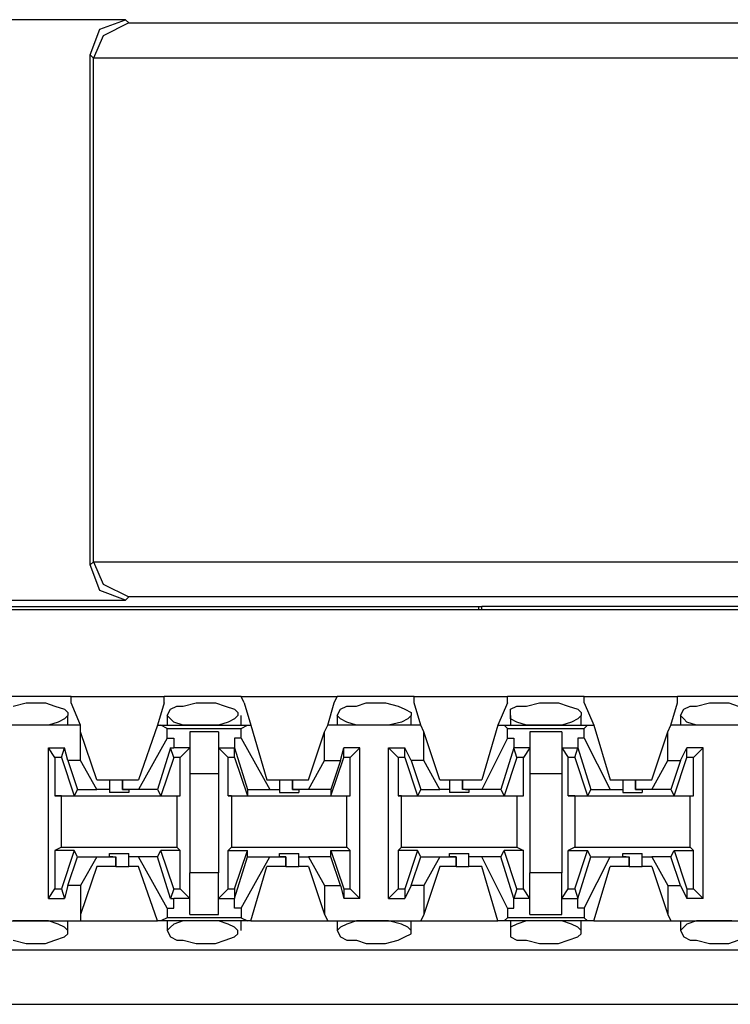
# Model space of a CAD drawing. Extents: x -7.4 to 4.1, y -2.8 to 13.2.
# Drawn here: x 0 to 0.6, y 9.9 to 10.8 of the extents above; entities that cross this region are included whole.
import ezdxf

# ---------------------------------------------------------------- set-up
doc = ezdxf.new("R2010")
doc.units = 0
doc.header["$MEASUREMENT"] = 0
doc.layers.get('0').update_dxf_attribs({"linetype": 'CONTINUOUS'})

msp = doc.modelspace()

# ---------------------------------------------------------------- linework, layer by layer
for p, q in [((0.09474, 10.79804), (-0.03459, 10.79804)), ((0.06382, 10.76711), (0.07225, 10.78961)), ((0.07225, 10.78961), (0.09474, 10.79804)), ((0.09756, 10.79523), (0.07506, 10.78398)), ((0.09474, 10.79804), (0.09756, 10.79523)), ((0.09756, 10.79523), (1.43869, 10.79523)), ((0.07506, 10.78398), (0.06663, 10.7643)), ((0.06382, 10.32007), (0.06382, 10.76711)), ((0.06663, 10.7643), (0.06382, 10.76711)), ((1.43869, 10.7643), (0.06663, 10.7643)), ((0.06663, 10.7643), (0.06663, 10.7643)), ((0.06663, 10.32288), (0.06663, 10.7643)), ((0.06382, 10.32007), (0.06663, 10.32288)), ((0.07225, 10.29758), (0.06382, 10.32007)), ((0.06663, 10.32288), (0.06663, 10.32288)), ((0.06663, 10.32288), (1.43869, 10.32288)), ((0.06663, 10.32288), (0.07506, 10.3032)), ((0.09474, 10.28914), (0.07225, 10.29758)), ((0.07506, 10.3032), (0.09756, 10.29195)), ((-0.03459, 10.28914), (0.09474, 10.28914)), ((0.09756, 10.29195), (0.09474, 10.28914)), ((1.43869, 10.29195), (0.09756, 10.29195)), ((2.20064, 10.28071), (-5.47504, 10.28071)), ((-0.19485, 10.28352), (0.40402, 10.28352)), ((0.40402, 10.28352), (0.40683, 10.28352)), ((0.40402, 10.28352), (0.40402, 10.28071)), ((0.94947, 10.28352), (0.40683, 10.28352)), ((0.40683, 10.28071), (0.40683, 10.28352)), ((0.04695, 10.20479), (-0.02053, 10.20479)), ((0.04695, 10.20479), (0.12848, 10.20479)), ((0.04695, 10.19917), (0.04695, 10.20479)), ((0.19596, 10.20479), (0.12848, 10.20479)), ((0.12848, 10.19917), (0.12848, 10.20479)), ((0.19596, 10.20479), (0.28031, 10.20479)), ((0.19877, 10.19917), (0.19596, 10.20479)), ((0.2775, 10.19917), (0.28031, 10.20479)), ((0.34779, 10.20479), (0.28031, 10.20479)), ((0.34779, 10.20479), (0.42933, 10.20479)), ((0.34779, 10.19917), (0.34779, 10.20479)), ((0.4968, 10.20479), (0.42933, 10.20479)), ((0.42933, 10.19917), (0.42933, 10.20479)), ((0.4968, 10.20479), (0.57834, 10.20479)), ((0.4968, 10.19917), (0.4968, 10.20479)), ((0.64582, 10.20479), (0.57834, 10.20479)), ((0.57834, 10.19917), (0.57834, 10.20479)), ((-0.00366, 10.19636), (0.00758, 10.19917)), ((0.00758, 10.19917), (0.01321, 10.19917)), ((0.01321, 10.19917), (0.02445, 10.19917)), ((0.02445, 10.19917), (0.03289, 10.19636)), ((0.03289, 10.19636), (0.04132, 10.19355)), ((0.05538, 10.17949), (0.04695, 10.19917)), ((0.12848, 10.19917), (0.12286, 10.17949)), ((0.13411, 10.19355), (0.13973, 10.19636)), ((0.13973, 10.19636), (0.14535, 10.19636)), ((0.14535, 10.19636), (0.1566, 10.19917)), ((0.1566, 10.19917), (0.16222, 10.19917)), ((0.16222, 10.19917), (0.17347, 10.19917)), ((0.17347, 10.19917), (0.1819, 10.19636)), ((0.1819, 10.19636), (0.19034, 10.19355)), ((0.19877, 10.19917), (0.2044, 10.17949)), ((0.27188, 10.17949), (0.2775, 10.19917)), ((0.28312, 10.19355), (0.28875, 10.19636)), ((0.28875, 10.19636), (0.29718, 10.19636)), ((0.29718, 10.19636), (0.30561, 10.19917)), ((0.30561, 10.19917), (0.31405, 10.19917)), ((0.31405, 10.19917), (0.32248, 10.19917)), ((0.32248, 10.19917), (0.33373, 10.19636)), ((0.33373, 10.19636), (0.33935, 10.19355)), ((0.35341, 10.17949), (0.34779, 10.19917)), ((0.42933, 10.19917), (0.42089, 10.17949)), ((0.43214, 10.19355), (0.43776, 10.19636)), ((0.43776, 10.19636), (0.44619, 10.19636)), ((0.44619, 10.19636), (0.45744, 10.19917)), ((0.45744, 10.19917), (0.46306, 10.19917)), ((0.46306, 10.19917), (0.47431, 10.19917)), ((0.47431, 10.19917), (0.48275, 10.19636)), ((0.48275, 10.19636), (0.49118, 10.19355)), ((0.4968, 10.19917), (0.50524, 10.17949)), ((0.57272, 10.17949), (0.57834, 10.19917)), ((0.58396, 10.19355), (0.58959, 10.19636)), ((0.58959, 10.19636), (0.59521, 10.19636)), ((0.59521, 10.19636), (0.60646, 10.19917)), ((0.60646, 10.19917), (0.61208, 10.19917)), ((0.61208, 10.19917), (0.62333, 10.19917)), ((0.62333, 10.19917), (0.63176, 10.19636)), ((0.04132, 10.19355), (0.04414, 10.19074)), ((0.04414, 10.18792), (0.04132, 10.18511)), ((0.04414, 10.19074), (0.04414, 10.18792)), ((0.04414, 10.17949), (0.04414, 10.18792)), ((0.1313, 10.18792), (0.13411, 10.19355)), ((0.1313, 10.18792), (0.1313, 10.17949)), ((0.13411, 10.18511), (0.1313, 10.18792)), ((0.19034, 10.19355), (0.19315, 10.19074)), ((0.19315, 10.18792), (0.19034, 10.18511)), ((0.19315, 10.19074), (0.19315, 10.18792)), ((0.19596, 10.17949), (0.19596, 10.18792)), ((0.28031, 10.18792), (0.28312, 10.19355)), ((0.28031, 10.18792), (0.28031, 10.17949)), ((0.28312, 10.18511), (0.28031, 10.18792)), ((0.33935, 10.19355), (0.34498, 10.19074)), ((0.34498, 10.18792), (0.34217, 10.18511)), ((0.34498, 10.19074), (0.34498, 10.18792)), ((0.34498, 10.17949), (0.34498, 10.18792)), ((0.43214, 10.18792), (0.43214, 10.19355)), ((0.43214, 10.18792), (0.43214, 10.17949)), ((0.43214, 10.18511), (0.43214, 10.18792)), ((0.49118, 10.19355), (0.49399, 10.19074)), ((0.49399, 10.18792), (0.49118, 10.18511)), ((0.49399, 10.19074), (0.49399, 10.18792)), ((0.49399, 10.17949), (0.49399, 10.18792)), ((0.58115, 10.18792), (0.58396, 10.19355)), ((0.58115, 10.18792), (0.58115, 10.17949)), ((0.58396, 10.18511), (0.58115, 10.18792)), ((0.05538, 10.17949), (-0.02897, 10.17949)), ((0.00477, 10.17949), (-0.00366, 10.17949)), ((0.01321, 10.17949), (0.00477, 10.17949)), ((0.01602, 10.17949), (0.01321, 10.17949)), ((0.02727, 10.17949), (0.01602, 10.17949)), ((0.0357, 10.1823), (0.02727, 10.17949)), ((0.04132, 10.18511), (0.0357, 10.1823)), ((0.05538, 10.17387), (0.05538, 10.17949)), ((0.12286, 10.17949), (0.10599, 10.13169)), ((0.12286, 10.17949), (0.12567, 10.17949)), ((0.12567, 10.17949), (0.20159, 10.17949)), ((0.1313, 10.17668), (0.12567, 10.17949)), ((0.13692, 10.1823), (0.13411, 10.18511)), ((0.14535, 10.17949), (0.13692, 10.1823)), ((0.1566, 10.17949), (0.14535, 10.17949)), ((0.16222, 10.17949), (0.1566, 10.17949)), ((0.16785, 10.17949), (0.16222, 10.17949)), ((0.17628, 10.17949), (0.16785, 10.17949)), ((0.18472, 10.1823), (0.17628, 10.17949)), ((0.19034, 10.18511), (0.18472, 10.1823)), ((0.19596, 10.17668), (0.20159, 10.17949)), ((0.20159, 10.17949), (0.2044, 10.17949)), ((0.2044, 10.17949), (0.21846, 10.13169)), ((0.26906, 10.17387), (0.27188, 10.17949)), ((0.35341, 10.17949), (0.27188, 10.17949)), ((0.28875, 10.1823), (0.28312, 10.18511)), ((0.29718, 10.17949), (0.28875, 10.1823)), ((0.30561, 10.17949), (0.29718, 10.17949)), ((0.31405, 10.17949), (0.30561, 10.17949)), ((0.31686, 10.17949), (0.31405, 10.17949)), ((0.3253, 10.17949), (0.31686, 10.17949)), ((0.33654, 10.1823), (0.3253, 10.17949)), ((0.34217, 10.18511), (0.33654, 10.1823)), ((0.35622, 10.17387), (0.35341, 10.17949)), ((0.42089, 10.17949), (0.40683, 10.13169)), ((0.42089, 10.17949), (0.42651, 10.17949)), ((0.42651, 10.17949), (0.49962, 10.17949)), ((0.42933, 10.17668), (0.42651, 10.17949)), ((0.43776, 10.1823), (0.43214, 10.18511)), ((0.44619, 10.17949), (0.43776, 10.1823)), ((0.45463, 10.17949), (0.44619, 10.17949)), ((0.46306, 10.17949), (0.45463, 10.17949)), ((0.46588, 10.17949), (0.46306, 10.17949)), ((0.47712, 10.17949), (0.46588, 10.17949)), ((0.48556, 10.1823), (0.47712, 10.17949)), ((0.49118, 10.18511), (0.48556, 10.1823)), ((0.4968, 10.17668), (0.49962, 10.17949)), ((0.49962, 10.17949), (0.50524, 10.17949)), ((0.50524, 10.17949), (0.5193, 10.13169)), ((0.56991, 10.17387), (0.57272, 10.17949)), ((0.65425, 10.17949), (0.57272, 10.17949)), ((0.58678, 10.1823), (0.58396, 10.18511)), ((0.59521, 10.17949), (0.58678, 10.1823)), ((0.60646, 10.17949), (0.59521, 10.17949)), ((0.61208, 10.17949), (0.60646, 10.17949)), ((0.6177, 10.17949), (0.61208, 10.17949)), ((0.62614, 10.17949), (0.6177, 10.17949)), ((0.05538, 10.14856), (0.05538, 10.17387)), ((0.06944, 10.13169), (0.05538, 10.17387)), ((0.1313, 10.16824), (0.10599, 10.12326)), ((0.1313, 10.17668), (0.19596, 10.17668)), ((0.1313, 10.16824), (0.1313, 10.17668)), ((0.1313, 10.16824), (0.13692, 10.16824)), ((0.13692, 10.16824), (0.13692, 10.15981)), ((0.17628, 10.17387), (0.15098, 10.17387)), ((0.15098, 10.17387), (0.15098, 10.15981)), ((0.17628, 10.17387), (0.17628, 10.15981)), ((0.19034, 10.16824), (0.19034, 10.15981)), ((0.19596, 10.16824), (0.19034, 10.16824)), ((0.19596, 10.16824), (0.19596, 10.17668)), ((0.19596, 10.16824), (0.22127, 10.12326)), ((0.25501, 10.13169), (0.26906, 10.17387)), ((0.26906, 10.14856), (0.26906, 10.17387)), ((0.35622, 10.14856), (0.35622, 10.17387)), ((0.37028, 10.13169), (0.35622, 10.17387)), ((0.42933, 10.16824), (0.40683, 10.12326)), ((0.42933, 10.17668), (0.4968, 10.17668)), ((0.42933, 10.16824), (0.42933, 10.17668)), ((0.42933, 10.16824), (0.43495, 10.16824)), ((0.43495, 10.16824), (0.43495, 10.15981)), ((0.47712, 10.17387), (0.44901, 10.17387)), ((0.44901, 10.17387), (0.44901, 10.15981)), ((0.47712, 10.17387), (0.47712, 10.15981)), ((0.49118, 10.16824), (0.49118, 10.15981)), ((0.4968, 10.16824), (0.49118, 10.16824)), ((0.4968, 10.16824), (0.4968, 10.17668)), ((0.4968, 10.16824), (0.5193, 10.12326)), ((0.55585, 10.13169), (0.56991, 10.17387)), ((0.56991, 10.14856), (0.56991, 10.17387)), ((0.02727, 10.02766), (0.02727, 10.15981)), ((0.02727, 10.15981), (0.04132, 10.15981)), ((0.03289, 10.15137), (0.02727, 10.15981)), ((0.03851, 10.15137), (0.04132, 10.15981)), ((0.04414, 10.14856), (0.04132, 10.15981)), ((0.13411, 10.15981), (0.12286, 10.12326)), ((0.13692, 10.15137), (0.13411, 10.15981)), ((0.13411, 10.15981), (0.13692, 10.15981)), ((0.15098, 10.15981), (0.13692, 10.15981)), ((0.15098, 10.15981), (0.14254, 10.15137)), ((0.15098, 10.15981), (0.15098, 10.13731)), ((0.17628, 10.15981), (0.18472, 10.15137)), ((0.17628, 10.15981), (0.19034, 10.15981)), ((0.17628, 10.15981), (0.17628, 10.13731)), ((0.19034, 10.15981), (0.20159, 10.12326)), ((0.19034, 10.15137), (0.19034, 10.15981)), ((0.19034, 10.15981), (0.19034, 10.15981)), ((0.28312, 10.14856), (0.28593, 10.15981)), ((0.29999, 10.15981), (0.28593, 10.15981)), ((0.28593, 10.15137), (0.28593, 10.15981)), ((0.29156, 10.15137), (0.29999, 10.15981)), ((0.29999, 10.02766), (0.29999, 10.15981)), ((0.3253, 10.02766), (0.3253, 10.15981)), ((0.3253, 10.15981), (0.33935, 10.15981)), ((0.33373, 10.15137), (0.3253, 10.15981)), ((0.34498, 10.14856), (0.33935, 10.15981)), ((0.33935, 10.15137), (0.33935, 10.15981)), ((0.43495, 10.15981), (0.4237, 10.12326)), ((0.43776, 10.15137), (0.43495, 10.15981)), ((0.43495, 10.15981), (0.43495, 10.15981)), ((0.44901, 10.15981), (0.43495, 10.15981)), ((0.44901, 10.15981), (0.44338, 10.15137)), ((0.44901, 10.15981), (0.44901, 10.13731)), ((0.47712, 10.15981), (0.48275, 10.15137)), ((0.47712, 10.15981), (0.49118, 10.15981)), ((0.47712, 10.15981), (0.47712, 10.13731)), ((0.48837, 10.15137), (0.49118, 10.15981)), ((0.49118, 10.15981), (0.50243, 10.12326)), ((0.49118, 10.15981), (0.49118, 10.15981)), ((0.58115, 10.14856), (0.58678, 10.15981)), ((0.60083, 10.15981), (0.58678, 10.15981)), ((0.58678, 10.15137), (0.58678, 10.15981)), ((0.5924, 10.15137), (0.60083, 10.15981)), ((0.60083, 10.02766), (0.60083, 10.15981)), ((0.03851, 10.15137), (0.03289, 10.15137)), ((0.03289, 10.15137), (0.03289, 10.11763)), ((0.03851, 10.15137), (0.04976, 10.11763)), ((0.13692, 10.15137), (0.12567, 10.11763)), ((0.14254, 10.15137), (0.13692, 10.15137)), ((0.14254, 10.11763), (0.14254, 10.15137)), ((0.18472, 10.11763), (0.18472, 10.15137)), ((0.19034, 10.15137), (0.18472, 10.15137)), ((0.19034, 10.15137), (0.20159, 10.11763)), ((0.27469, 10.11763), (0.28593, 10.15137)), ((0.29156, 10.15137), (0.28593, 10.15137)), ((0.29156, 10.11763), (0.29156, 10.15137)), ((0.33935, 10.15137), (0.33373, 10.15137)), ((0.33373, 10.15137), (0.33373, 10.11763)), ((0.33935, 10.15137), (0.3506, 10.11763)), ((0.43776, 10.15137), (0.42651, 10.11763)), ((0.44338, 10.15137), (0.43776, 10.15137)), ((0.44338, 10.11763), (0.44338, 10.15137)), ((0.48275, 10.11763), (0.48275, 10.15137)), ((0.48837, 10.15137), (0.48275, 10.15137)), ((0.48837, 10.15137), (0.49962, 10.11763)), ((0.57553, 10.11763), (0.58678, 10.15137)), ((0.5924, 10.15137), (0.58678, 10.15137)), ((0.5924, 10.11763), (0.5924, 10.15137)), ((0.05538, 10.14856), (0.04414, 10.14856)), ((0.04414, 10.14856), (0.05257, 10.12326)), ((0.06944, 10.12326), (0.05538, 10.14856)), ((0.25501, 10.12326), (0.26906, 10.14856)), ((0.26906, 10.14856), (0.28312, 10.14856)), ((0.28312, 10.14856), (0.27469, 10.12326)), ((0.35622, 10.14856), (0.34498, 10.14856)), ((0.34498, 10.14856), (0.35341, 10.12326)), ((0.37028, 10.12326), (0.35622, 10.14856)), ((0.55585, 10.12326), (0.56991, 10.14856)), ((0.56991, 10.14856), (0.58115, 10.14856)), ((0.58115, 10.14856), (0.57272, 10.12326)), ((0.15098, 10.13731), (0.17628, 10.13731)), ((0.15098, 10.13731), (0.15098, 10.05016)), ((0.17628, 10.13731), (0.17628, 10.05016)), ((0.44901, 10.13731), (0.47712, 10.13731)), ((0.44901, 10.13731), (0.44901, 10.05016)), ((0.47712, 10.13731), (0.47712, 10.05016)), ((0.06944, 10.13169), (0.08069, 10.13169)), ((0.08069, 10.13169), (0.08069, 10.12326)), ((0.08069, 10.13169), (0.0835, 10.13169)), ((0.0835, 10.13169), (0.09193, 10.13169)), ((0.09193, 10.13169), (0.09193, 10.12326)), ((0.09193, 10.13169), (0.10599, 10.13169)), ((0.09193, 10.12326), (0.09193, 10.13169)), ((0.21846, 10.13169), (0.2297, 10.13169)), ((0.2297, 10.13169), (0.2297, 10.12326)), ((0.2297, 10.13169), (0.23251, 10.13169)), ((0.23251, 10.13169), (0.24095, 10.13169)), ((0.24095, 10.13169), (0.24095, 10.12326)), ((0.24095, 10.13169), (0.25501, 10.13169)), ((0.24095, 10.12326), (0.24095, 10.13169)), ((0.37028, 10.13169), (0.37872, 10.13169)), ((0.37872, 10.13169), (0.37872, 10.12326)), ((0.37872, 10.13169), (0.38434, 10.13169)), ((0.38434, 10.13169), (0.38996, 10.13169)), ((0.38996, 10.13169), (0.38996, 10.12326)), ((0.38996, 10.13169), (0.40683, 10.13169)), ((0.38996, 10.12326), (0.38996, 10.13169)), ((0.5193, 10.13169), (0.53054, 10.13169)), ((0.53054, 10.13169), (0.53054, 10.12326)), ((0.53054, 10.13169), (0.53335, 10.13169)), ((0.53335, 10.13169), (0.54179, 10.13169)), ((0.54179, 10.13169), (0.54179, 10.12326)), ((0.54179, 10.13169), (0.55585, 10.13169)), ((0.54179, 10.12326), (0.54179, 10.13169)), ((0.03289, 10.11763), (0.04976, 10.11763)), ((0.03851, 10.11763), (0.03289, 10.11763)), ((0.03851, 10.11763), (0.13973, 10.11763)), ((0.03851, 10.07265), (0.03851, 10.11763)), ((0.05257, 10.12326), (0.04976, 10.11763)), ((0.05257, 10.12326), (0.06944, 10.12326)), ((0.08069, 10.12326), (0.06944, 10.12326)), ((0.08069, 10.12326), (0.08069, 10.12045)), ((0.08912, 10.12045), (0.08069, 10.12045)), ((0.09756, 10.12045), (0.08912, 10.12045)), ((0.10599, 10.12326), (0.09193, 10.12326)), ((0.09193, 10.12326), (0.09193, 10.12326)), ((0.09193, 10.12326), (0.09756, 10.12326)), ((0.09756, 10.12326), (0.09756, 10.12045)), ((0.12286, 10.12326), (0.10599, 10.12326)), ((0.12286, 10.12326), (0.12567, 10.11763)), ((0.12567, 10.11763), (0.14254, 10.11763)), ((0.13973, 10.11763), (0.14254, 10.11763)), ((0.13973, 10.11763), (0.13973, 10.07265)), ((0.18472, 10.11763), (0.20159, 10.11763)), ((0.18753, 10.11763), (0.18472, 10.11763)), ((0.18753, 10.11763), (0.28875, 10.11763)), ((0.18753, 10.11763), (0.18753, 10.07265)), ((0.20159, 10.12326), (0.22127, 10.12326)), ((0.20159, 10.12326), (0.20159, 10.11763)), ((0.22127, 10.12326), (0.2297, 10.12326)), ((0.2297, 10.12326), (0.2297, 10.12045)), ((0.2297, 10.12045), (0.23814, 10.12045)), ((0.23814, 10.12045), (0.24657, 10.12045)), ((0.25501, 10.12326), (0.24095, 10.12326)), ((0.24095, 10.12326), (0.24095, 10.12326)), ((0.24095, 10.12326), (0.24657, 10.12326)), ((0.24657, 10.12326), (0.24657, 10.12045)), ((0.27469, 10.12326), (0.25501, 10.12326)), ((0.27469, 10.12326), (0.27469, 10.11763)), ((0.27469, 10.11763), (0.29156, 10.11763)), ((0.28875, 10.11763), (0.29156, 10.11763)), ((0.28875, 10.07265), (0.28875, 10.11763)), ((0.33373, 10.11763), (0.3506, 10.11763)), ((0.33654, 10.11763), (0.33373, 10.11763)), ((0.33654, 10.11763), (0.43776, 10.11763)), ((0.33654, 10.07265), (0.33654, 10.11763)), ((0.35341, 10.12326), (0.3506, 10.11763)), ((0.35341, 10.12326), (0.37028, 10.12326)), ((0.37872, 10.12326), (0.37028, 10.12326)), ((0.37872, 10.12326), (0.37872, 10.12045)), ((0.38715, 10.12045), (0.37872, 10.12045)), ((0.39559, 10.12045), (0.38715, 10.12045)), ((0.40683, 10.12326), (0.38996, 10.12326)), ((0.39277, 10.12326), (0.38996, 10.12326)), ((0.39277, 10.12326), (0.39559, 10.12326)), ((0.39559, 10.12326), (0.39559, 10.12045)), ((0.4237, 10.12326), (0.40683, 10.12326)), ((0.4237, 10.12326), (0.42651, 10.11763)), ((0.42651, 10.11763), (0.44338, 10.11763)), ((0.43776, 10.11763), (0.44338, 10.11763)), ((0.43776, 10.11763), (0.43776, 10.07265)), ((0.48275, 10.11763), (0.49962, 10.11763)), ((0.48837, 10.11763), (0.48275, 10.11763)), ((0.48837, 10.11763), (0.58959, 10.11763)), ((0.48837, 10.11763), (0.48837, 10.07265)), ((0.50243, 10.12326), (0.49962, 10.11763)), ((0.50243, 10.12326), (0.5193, 10.12326)), ((0.5193, 10.12326), (0.53054, 10.12326)), ((0.53054, 10.12326), (0.53054, 10.12045)), ((0.53054, 10.12045), (0.53898, 10.12045)), ((0.53898, 10.12045), (0.54741, 10.12045)), ((0.55585, 10.12326), (0.54179, 10.12326)), ((0.54179, 10.12326), (0.54179, 10.12326)), ((0.54179, 10.12326), (0.54741, 10.12326)), ((0.54741, 10.12326), (0.54741, 10.12045)), ((0.57272, 10.12326), (0.55585, 10.12326)), ((0.57272, 10.12326), (0.57553, 10.11763)), ((0.57553, 10.11763), (0.5924, 10.11763)), ((0.58959, 10.11763), (0.5924, 10.11763)), ((0.58959, 10.07265), (0.58959, 10.11763)), ((0.03851, 10.07265), (0.03289, 10.06984)), ((0.04976, 10.06984), (0.03289, 10.06984)), ((0.03289, 10.06984), (0.03289, 10.0361)), ((0.03851, 10.07265), (0.13973, 10.07265)), ((0.04976, 10.06984), (0.03851, 10.0361)), ((0.05257, 10.06421), (0.04976, 10.06984)), ((0.08069, 10.06421), (0.08069, 10.06702)), ((0.08069, 10.06702), (0.08912, 10.06702)), ((0.08912, 10.06702), (0.09756, 10.06702)), ((0.09756, 10.06421), (0.09756, 10.06702)), ((0.12286, 10.06421), (0.12567, 10.06984)), ((0.14254, 10.06984), (0.12567, 10.06984)), ((0.13692, 10.0361), (0.12567, 10.06984)), ((0.13973, 10.07265), (0.14254, 10.06984)), ((0.14254, 10.0361), (0.14254, 10.06984)), ((0.18753, 10.07265), (0.18472, 10.06984)), ((0.18472, 10.06984), (0.20159, 10.06984)), ((0.18472, 10.0361), (0.18472, 10.06984)), ((0.18753, 10.07265), (0.28875, 10.07265)), ((0.19034, 10.0361), (0.20159, 10.06984)), ((0.20159, 10.06421), (0.20159, 10.06984)), ((0.2297, 10.06421), (0.2297, 10.06702)), ((0.2297, 10.06702), (0.23814, 10.06702)), ((0.23814, 10.06702), (0.24657, 10.06702)), ((0.24657, 10.06421), (0.24657, 10.06702)), ((0.27469, 10.06421), (0.27469, 10.06984)), ((0.27469, 10.06984), (0.29156, 10.06984)), ((0.27469, 10.06984), (0.28593, 10.0361)), ((0.28875, 10.07265), (0.29156, 10.06984)), ((0.29156, 10.0361), (0.29156, 10.06984)), ((0.33654, 10.07265), (0.33373, 10.06984)), ((0.3506, 10.06984), (0.33373, 10.06984)), ((0.33373, 10.06984), (0.33373, 10.0361)), ((0.33654, 10.07265), (0.43776, 10.07265)), ((0.3506, 10.06984), (0.33935, 10.0361)), ((0.35341, 10.06421), (0.3506, 10.06984)), ((0.37872, 10.06421), (0.37872, 10.06702)), ((0.37872, 10.06702), (0.38715, 10.06702)), ((0.38715, 10.06702), (0.39559, 10.06702)), ((0.39559, 10.06421), (0.39559, 10.06702)), ((0.4237, 10.06421), (0.42651, 10.06984)), ((0.44338, 10.06984), (0.42651, 10.06984)), ((0.43776, 10.0361), (0.42651, 10.06984)), ((0.43776, 10.07265), (0.44338, 10.06984)), ((0.44338, 10.0361), (0.44338, 10.06984)), ((0.48837, 10.07265), (0.48275, 10.06984)), ((0.48275, 10.06984), (0.49962, 10.06984)), ((0.48275, 10.0361), (0.48275, 10.06984)), ((0.48837, 10.07265), (0.58959, 10.07265)), ((0.48837, 10.0361), (0.49962, 10.06984)), ((0.50243, 10.06421), (0.49962, 10.06984)), ((0.53054, 10.06421), (0.53054, 10.06702)), ((0.53054, 10.06702), (0.53898, 10.06702)), ((0.53898, 10.06702), (0.54741, 10.06702)), ((0.54741, 10.06421), (0.54741, 10.06702)), ((0.57272, 10.06421), (0.57553, 10.06984)), ((0.57553, 10.06984), (0.5924, 10.06984)), ((0.57553, 10.06984), (0.58678, 10.0361)), ((0.58959, 10.07265), (0.5924, 10.06984)), ((0.5924, 10.0361), (0.5924, 10.06984)), ((0.04414, 10.03891), (0.05257, 10.06421)), ((0.05257, 10.06421), (0.06944, 10.06421)), ((0.06944, 10.06421), (0.05538, 10.03891)), ((0.06944, 10.06421), (0.08631, 10.06421)), ((0.0835, 10.06421), (0.08069, 10.06421)), ((0.0835, 10.06421), (0.08631, 10.06421)), ((0.08631, 10.05578), (0.08631, 10.06421)), ((0.08631, 10.06421), (0.08631, 10.05578)), ((0.10599, 10.06421), (0.09756, 10.06421)), ((0.09756, 10.05578), (0.09756, 10.06421)), ((0.12286, 10.06421), (0.10599, 10.06421)), ((0.1313, 10.01923), (0.10599, 10.06421)), ((0.13411, 10.02766), (0.12286, 10.06421)), ((0.19034, 10.02766), (0.20159, 10.06421)), ((0.19596, 10.01923), (0.22127, 10.06421)), ((0.20159, 10.06421), (0.22127, 10.06421)), ((0.22127, 10.06421), (0.23532, 10.06421)), ((0.23532, 10.06421), (0.2297, 10.06421)), ((0.23532, 10.05578), (0.23532, 10.06421)), ((0.23532, 10.06421), (0.23532, 10.06421)), ((0.23532, 10.06421), (0.23532, 10.05578)), ((0.24657, 10.06421), (0.25501, 10.06421)), ((0.24657, 10.05578), (0.24657, 10.06421)), ((0.27469, 10.06421), (0.25501, 10.06421)), ((0.25501, 10.06421), (0.26906, 10.03891)), ((0.28312, 10.03891), (0.27469, 10.06421)), ((0.34498, 10.03891), (0.35341, 10.06421)), ((0.35341, 10.06421), (0.37028, 10.06421)), ((0.37028, 10.06421), (0.35622, 10.03891)), ((0.37028, 10.06421), (0.38434, 10.06421)), ((0.38434, 10.06421), (0.37872, 10.06421)), ((0.38434, 10.05578), (0.38434, 10.06421)), ((0.38434, 10.06421), (0.38434, 10.06421)), ((0.38434, 10.06421), (0.38434, 10.05578)), ((0.40683, 10.06421), (0.39559, 10.06421)), ((0.39559, 10.05578), (0.39559, 10.06421)), ((0.4237, 10.06421), (0.40683, 10.06421)), ((0.42933, 10.01923), (0.40683, 10.06421)), ((0.43495, 10.02766), (0.4237, 10.06421)), ((0.49118, 10.02766), (0.50243, 10.06421)), ((0.4968, 10.01923), (0.5193, 10.06421)), ((0.50243, 10.06421), (0.5193, 10.06421)), ((0.5193, 10.06421), (0.53617, 10.06421)), ((0.53335, 10.06421), (0.53054, 10.06421)), ((0.53335, 10.06421), (0.53617, 10.06421)), ((0.53617, 10.05578), (0.53617, 10.06421)), ((0.53617, 10.06421), (0.53617, 10.05578)), ((0.54741, 10.06421), (0.55585, 10.06421)), ((0.54741, 10.05578), (0.54741, 10.06421)), ((0.57272, 10.06421), (0.55585, 10.06421)), ((0.55585, 10.06421), (0.56991, 10.03891)), ((0.58115, 10.03891), (0.57272, 10.06421)), ((0.06944, 10.05578), (0.05538, 10.0136)), ((0.08631, 10.05578), (0.06944, 10.05578)), ((0.08631, 10.05578), (0.09193, 10.05578)), ((0.09193, 10.05578), (0.09756, 10.05578)), ((0.10599, 10.05578), (0.09756, 10.05578)), ((0.12286, 10.00798), (0.10599, 10.05578)), ((0.17628, 10.05016), (0.15098, 10.05016)), ((0.15098, 10.02766), (0.15098, 10.05016)), ((0.17628, 10.02766), (0.17628, 10.05016)), ((0.2044, 10.00798), (0.21846, 10.05578)), ((0.23532, 10.05578), (0.21846, 10.05578)), ((0.23532, 10.05578), (0.24376, 10.05578)), ((0.24376, 10.05578), (0.24657, 10.05578)), ((0.25501, 10.05578), (0.24657, 10.05578)), ((0.25501, 10.05578), (0.26906, 10.0136)), ((0.37028, 10.05578), (0.35622, 10.0136)), ((0.38434, 10.05578), (0.37028, 10.05578)), ((0.38434, 10.05578), (0.39277, 10.05578)), ((0.39277, 10.05578), (0.39559, 10.05578)), ((0.40683, 10.05578), (0.39559, 10.05578)), ((0.42089, 10.00798), (0.40683, 10.05578)), ((0.47712, 10.05016), (0.44901, 10.05016)), ((0.44901, 10.02766), (0.44901, 10.05016)), ((0.47712, 10.02766), (0.47712, 10.05016)), ((0.50524, 10.00798), (0.5193, 10.05578)), ((0.53617, 10.05578), (0.5193, 10.05578)), ((0.53617, 10.05578), (0.54179, 10.05578)), ((0.54179, 10.05578), (0.54741, 10.05578)), ((0.55585, 10.05578), (0.54741, 10.05578)), ((0.55585, 10.05578), (0.56991, 10.0136)), ((0.04414, 10.03891), (0.04132, 10.02766)), ((0.05538, 10.03891), (0.04414, 10.03891)), ((0.05538, 10.03891), (0.05538, 10.0136)), ((0.26906, 10.03891), (0.26906, 10.0136)), ((0.26906, 10.03891), (0.28312, 10.03891)), ((0.28312, 10.03891), (0.28593, 10.02766)), ((0.34498, 10.03891), (0.33935, 10.02766)), ((0.35622, 10.03891), (0.34498, 10.03891)), ((0.35622, 10.03891), (0.35622, 10.0136)), ((0.56991, 10.03891), (0.56991, 10.0136)), ((0.56991, 10.03891), (0.58115, 10.03891)), ((0.58115, 10.03891), (0.58678, 10.02766)), ((0.02727, 10.02766), (0.03289, 10.0361)), ((0.03289, 10.0361), (0.03851, 10.0361)), ((0.03851, 10.0361), (0.04132, 10.02766)), ((0.13692, 10.0361), (0.13411, 10.02766)), ((0.13692, 10.0361), (0.14254, 10.0361)), ((0.15098, 10.02766), (0.14254, 10.0361)), ((0.17628, 10.02766), (0.18472, 10.0361)), ((0.18472, 10.0361), (0.19034, 10.0361)), ((0.19034, 10.0361), (0.19034, 10.02766)), ((0.28593, 10.0361), (0.29156, 10.0361)), ((0.28593, 10.0361), (0.28593, 10.02766)), ((0.29156, 10.0361), (0.29999, 10.02766)), ((0.3253, 10.02766), (0.33373, 10.0361)), ((0.33373, 10.0361), (0.33935, 10.0361)), ((0.33935, 10.0361), (0.33935, 10.02766)), ((0.43776, 10.0361), (0.43495, 10.02766)), ((0.43776, 10.0361), (0.44338, 10.0361)), ((0.44901, 10.02766), (0.44338, 10.0361)), ((0.47712, 10.02766), (0.48275, 10.0361)), ((0.48275, 10.0361), (0.48837, 10.0361)), ((0.48837, 10.0361), (0.49118, 10.02766)), ((0.58678, 10.0361), (0.5924, 10.0361)), ((0.58678, 10.0361), (0.58678, 10.02766)), ((0.5924, 10.0361), (0.60083, 10.02766)), ((0.02727, 10.02766), (0.04132, 10.02766)), ((0.13411, 10.02766), (0.13692, 10.02766)), ((0.13692, 10.01923), (0.13692, 10.02766)), ((0.15098, 10.02766), (0.13692, 10.02766)), ((0.15098, 10.0136), (0.15098, 10.02766)), ((0.17628, 10.02766), (0.19034, 10.02766)), ((0.17628, 10.0136), (0.17628, 10.02766)), ((0.19034, 10.01923), (0.19034, 10.02766)), ((0.19034, 10.02766), (0.19034, 10.02766)), ((0.29999, 10.02766), (0.28593, 10.02766)), ((0.3253, 10.02766), (0.33935, 10.02766)), ((0.43495, 10.02766), (0.43495, 10.02766)), ((0.43495, 10.01923), (0.43495, 10.02766)), ((0.44901, 10.02766), (0.43495, 10.02766)), ((0.44901, 10.0136), (0.44901, 10.02766)), ((0.47712, 10.02766), (0.49118, 10.02766)), ((0.47712, 10.0136), (0.47712, 10.02766)), ((0.49118, 10.01923), (0.49118, 10.02766)), ((0.49118, 10.02766), (0.49118, 10.02766)), ((0.60083, 10.02766), (0.58678, 10.02766)), ((0.05538, 10.0136), (0.05538, 10.00798)), ((0.1313, 10.01923), (0.13692, 10.01923)), ((0.1313, 10.01923), (0.1313, 10.01079)), ((0.15098, 10.0136), (0.17628, 10.0136)), ((0.19596, 10.01923), (0.19034, 10.01923)), ((0.19596, 10.01923), (0.19596, 10.01079)), ((0.26906, 10.0136), (0.27188, 10.00798)), ((0.35622, 10.0136), (0.35341, 10.00798)), ((0.42933, 10.01923), (0.43495, 10.01923)), ((0.42933, 10.01923), (0.42933, 10.01079)), ((0.44901, 10.0136), (0.47712, 10.0136)), ((0.4968, 10.01923), (0.49118, 10.01923)), ((0.4968, 10.01923), (0.4968, 10.01079)), ((0.56991, 10.0136), (0.57272, 10.00798)), ((-0.02897, 10.00798), (0.05538, 10.00798)), ((0.00477, 10.00798), (-0.00366, 10.00798)), ((0.01321, 10.00798), (0.00477, 10.00798)), ((0.01602, 10.00798), (0.01321, 10.00798)), ((0.02727, 10.00798), (0.01602, 10.00798)), ((0.0357, 10.00517), (0.02727, 10.00798)), ((0.04132, 10.00236), (0.0357, 10.00517)), ((0.04414, 9.99955), (0.04414, 10.00798)), ((0.05538, 10.00798), (0.12286, 10.00798)), ((0.12567, 10.00798), (0.12286, 10.00798)), ((0.1313, 10.01079), (0.12567, 10.00798)), ((0.20159, 10.00798), (0.12567, 10.00798)), ((0.19596, 10.01079), (0.1313, 10.01079)), ((0.1313, 10.00798), (0.1313, 9.99955)), ((0.13692, 10.00517), (0.13411, 10.00236)), ((0.14535, 10.00798), (0.13692, 10.00517)), ((0.1566, 10.00798), (0.14535, 10.00798)), ((0.16222, 10.00798), (0.1566, 10.00798)), ((0.16785, 10.00798), (0.16222, 10.00798)), ((0.17628, 10.00798), (0.16785, 10.00798)), ((0.18472, 10.00517), (0.17628, 10.00798)), ((0.19034, 10.00236), (0.18472, 10.00517)), ((0.19596, 10.01079), (0.20159, 10.00798)), ((0.19596, 9.99955), (0.19596, 10.00798)), ((0.2044, 10.00798), (0.20159, 10.00798)), ((0.2044, 10.00798), (0.27188, 10.00798)), ((0.27188, 10.00798), (0.35341, 10.00798)), ((0.28031, 10.00798), (0.28031, 9.99955)), ((0.28875, 10.00517), (0.28312, 10.00236)), ((0.29718, 10.00798), (0.28875, 10.00517)), ((0.30561, 10.00798), (0.29718, 10.00798)), ((0.31405, 10.00798), (0.30561, 10.00798)), ((0.31686, 10.00798), (0.31405, 10.00798)), ((0.3253, 10.00798), (0.31686, 10.00798)), ((0.33654, 10.00517), (0.3253, 10.00798)), ((0.34217, 10.00236), (0.33654, 10.00517)), ((0.34498, 9.99955), (0.34498, 10.00798)), ((0.35341, 10.00798), (0.42089, 10.00798)), ((0.42651, 10.00798), (0.42089, 10.00798)), ((0.42933, 10.01079), (0.42651, 10.00798)), ((0.49962, 10.00798), (0.42651, 10.00798)), ((0.4968, 10.01079), (0.42933, 10.01079)), ((0.43214, 10.00798), (0.43214, 9.99955)), ((0.43776, 10.00517), (0.43214, 10.00236)), ((0.44619, 10.00798), (0.43776, 10.00517)), ((0.45463, 10.00798), (0.44619, 10.00798)), ((0.46306, 10.00798), (0.45463, 10.00798)), ((0.46588, 10.00798), (0.46306, 10.00798)), ((0.47712, 10.00798), (0.46588, 10.00798)), ((0.48556, 10.00517), (0.47712, 10.00798)), ((0.49118, 10.00236), (0.48556, 10.00517)), ((0.49399, 9.99955), (0.49399, 10.00798)), ((0.4968, 10.01079), (0.49962, 10.00798)), ((0.50524, 10.00798), (0.49962, 10.00798)), ((0.50524, 10.00798), (0.57272, 10.00798)), ((0.57272, 10.00798), (0.65425, 10.00798)), ((0.58115, 10.00798), (0.58115, 9.99955)), ((0.58678, 10.00517), (0.58396, 10.00236)), ((0.59521, 10.00798), (0.58678, 10.00517)), ((0.60646, 10.00798), (0.59521, 10.00798)), ((0.61208, 10.00798), (0.60646, 10.00798)), ((0.6177, 10.00798), (0.61208, 10.00798)), ((0.62614, 10.00798), (0.6177, 10.00798)), ((0.04414, 9.99955), (0.04132, 10.00236)), ((0.04132, 9.99392), (0.04414, 9.99673)), ((0.04414, 9.99673), (0.04414, 9.99955)), ((0.13411, 10.00236), (0.1313, 9.99955)), ((0.1313, 9.99955), (0.13411, 9.99392)), ((0.19315, 9.99955), (0.19034, 10.00236)), ((0.19034, 9.99392), (0.19315, 9.99673)), ((0.19315, 9.99673), (0.19315, 9.99955)), ((0.28312, 10.00236), (0.28031, 9.99955)), ((0.28031, 9.99955), (0.28312, 9.99392)), ((0.33935, 9.99392), (0.34498, 9.99673)), ((0.34498, 9.99955), (0.34217, 10.00236)), ((0.34498, 9.99673), (0.34498, 9.99955)), ((0.43214, 10.00236), (0.43214, 9.99955)), ((0.43214, 9.99955), (0.43214, 9.99392)), ((0.49399, 9.99955), (0.49118, 10.00236)), ((0.49118, 9.99392), (0.49399, 9.99673)), ((0.49399, 9.99673), (0.49399, 9.99955)), ((0.58396, 10.00236), (0.58115, 9.99955)), ((0.58115, 9.99955), (0.58396, 9.99392)), ((-0.00366, 9.99111), (0.00758, 9.9883)), ((0.00758, 9.9883), (0.01321, 9.9883)), ((0.01321, 9.9883), (0.02445, 9.9883)), ((0.02445, 9.9883), (0.03289, 9.99111)), ((0.03289, 9.99111), (0.04132, 9.99392)), ((0.13411, 9.99392), (0.13973, 9.99111)), ((0.13973, 9.99111), (0.14535, 9.99111)), ((0.14535, 9.99111), (0.1566, 9.9883)), ((0.1566, 9.9883), (0.16222, 9.9883)), ((0.16222, 9.9883), (0.17347, 9.9883)), ((0.17347, 9.9883), (0.1819, 9.99111)), ((0.1819, 9.99111), (0.19034, 9.99392)), ((0.28312, 9.99392), (0.28875, 9.99111)), ((0.28875, 9.99111), (0.29718, 9.99111)), ((0.29718, 9.99111), (0.30561, 9.9883)), ((0.30561, 9.9883), (0.31405, 9.9883)), ((0.31405, 9.9883), (0.32248, 9.9883)), ((0.32248, 9.9883), (0.33373, 9.99111)), ((0.33373, 9.99111), (0.33935, 9.99392)), ((0.43214, 9.99392), (0.43776, 9.99111)), ((0.43776, 9.99111), (0.44619, 9.99111)), ((0.44619, 9.99111), (0.45744, 9.9883)), ((0.45744, 9.9883), (0.46306, 9.9883)), ((0.46306, 9.9883), (0.47431, 9.9883)), ((0.47431, 9.9883), (0.48275, 9.99111)), ((0.48275, 9.99111), (0.49118, 9.99392)), ((0.58396, 9.99392), (0.58959, 9.99111)), ((0.58959, 9.99111), (0.59521, 9.99111)), ((0.59521, 9.99111), (0.60646, 9.9883)), ((0.60646, 9.9883), (0.61208, 9.9883)), ((0.61208, 9.9883), (0.62333, 9.9883)), ((0.62333, 9.9883), (0.63176, 9.99111)), ((-5.43849, 9.98268), (2.16409, 9.98268)), ((-5.43849, 9.93488), (2.16409, 9.93488))]:
    msp.add_line(p, q)

doc.saveas('drawing.dxf')
